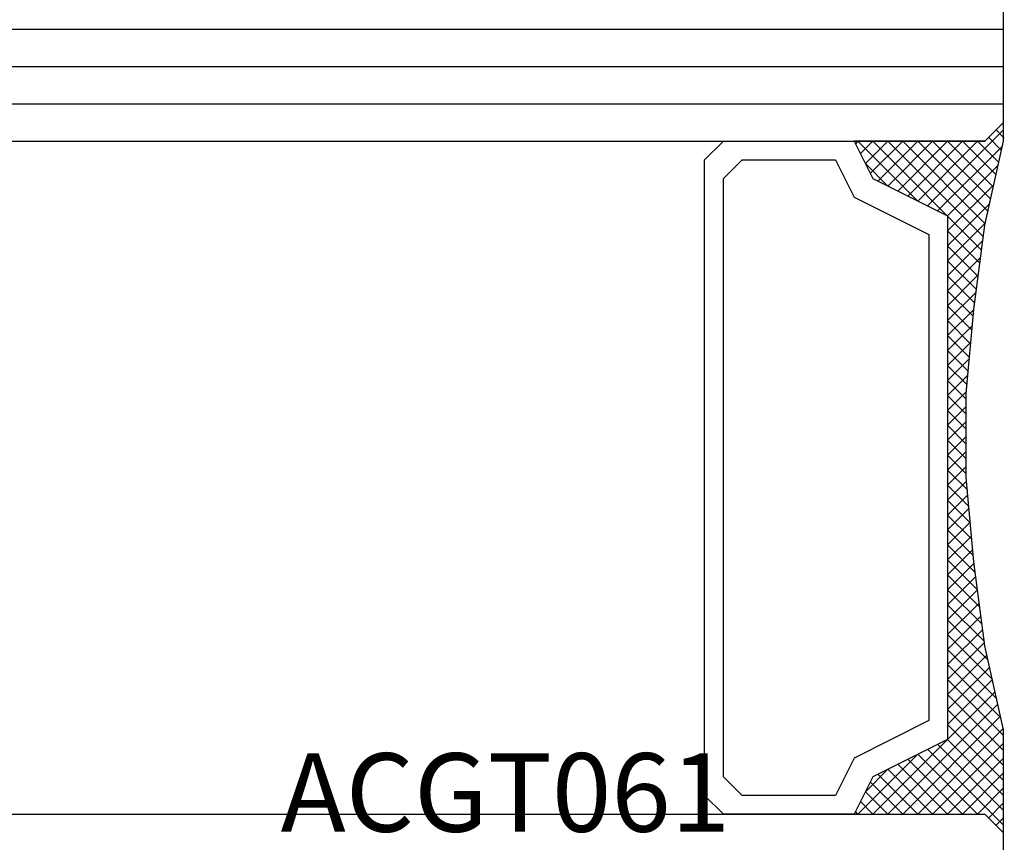
# Model space of a CAD drawing. Units: millimetres. Extents: x 50 to 3037, y -3749 to -520.
# Drawn here: x 1892 to 1919, y -3577 to -3555 of the extents above; entities that cross this region are included whole.
import ezdxf
from ezdxf.enums import TextEntityAlignment as Align

# ---------------------------------------------------------------- set-up
doc = ezdxf.new("R2010")
doc.units = ezdxf.units.MM
doc.layers.add('CrossSectionsGlass', color=7, linetype='Continuous')
doc.layers.add('CrossSectionsTexts', color=7, linetype='Continuous')
doc.styles.get("Standard").update_dxf_attribs({"font": 'simplex.shx', "height": 2.5})

# ---------------------------------------------------------------- blocks, each defined once
blk = doc.blocks.new('48GL_4x4x4U0_5_4', base_point=(803, -48))
at = {"layer": 'CrossSectionsGlass'}
for p, q in [((0, -0.5), (0, -3.5)), ((0.5, -4), (0, -3.5)), ((0, -3.7), (2.033, -5.733)), ((0, -3.9), (0.2, -3.7)), ((0, -4.3), (0.4, -3.9)), ((0, -4.7), (0.7, -4)), ((0, -5.1), (1.1, -4)), ((0, -5.5), (1.5, -4)), ((0, -5.9), (1.9, -4)), ((0, -6.3), (2.3, -4)), ((0, -4.1), (1.767, -5.867)), ((0.082, -6.618), (2.7, -4)), ((0.155, -6.945), (3.1, -4)), ((0.227, -7.273), (3.5, -4)), ((820.5, -4), (0.5, -4)), ((0.7, -4), (2.3, -5.6)), ((1.1, -4), (2.567, -5.467)), ((1.5, -4), (2.833, -5.333)), ((1.9, -4), (3.1, -5.2)), ((2.3, -4), (3.367, -5.067)), ((2.3, -5.6), (3.9, -4)), ((2.7, -4), (3.567, -4.867)), ((3.1, -4), (3.7, -4.6)), ((3.5, -4), (3.833, -4.333)), ((3.9, -4), (3.967, -4.067)), ((0, -4.5), (1.5, -6)), ((3.1, -5.2), (3.7, -4.6)), ((0, -4.9), (1.5, -6.4)), ((0, -5.3), (1.5, -6.8)), ((0, -5.7), (1.5, -7.2)), ((0, -6.1), (1.5, -7.6)), ((0.071, -6.571), (1.5, -8)), ((0.3, -7.6), (1.5, -6.4)), ((0.373, -7.927), (1.5, -6.8)), ((0.186, -7.086), (1.5, -8.4)), ((0.445, -8.255), (1.5, -7.2)), ((0.3, -7.6), (1.5, -8.8)), ((0.512, -8.588), (1.5, -7.6)), ((0.414, -8.114), (1.5, -9.2)), ((0.559, -8.941), (1.5, -8)), ((0.606, -9.294), (1.5, -8.4)), ((0.515, -8.615), (1.5, -9.6)), ((0.653, -9.647), (1.5, -8.8)), ((0.577, -9.077), (1.5, -10)), ((0.7, -10), (1.5, -9.2)), ((0.638, -9.538), (1.5, -10.4)), ((0.747, -10.353), (1.5, -9.6)), ((0.7, -10), (1.5, -10.8)), ((0.794, -10.706), (1.5, -10)), ((0.762, -10.462), (1.5, -11.2)), ((0.829, -11.071), (1.5, -10.4)), ((0.861, -11.439), (1.5, -10.8)), ((0.815, -10.915), (1.5, -11.6)), ((0.894, -11.806), (1.5, -11.2)), ((0.854, -11.354), (1.5, -12)), ((0.893, -11.793), (1.5, -12.4)), ((0.927, -12.173), (1.5, -11.6)), ((0.959, -12.541), (1.5, -12)), ((0.932, -12.232), (1.5, -12.8)), ((0.992, -12.908), (1.5, -12.4)), ((0.971, -12.671), (1.5, -13.2)), ((1, -13.3), (1.5, -12.8)), ((1, -13.1), (1.5, -13.6)), ((1, -13.7), (1.5, -13.2)), ((1, -13.5), (1.5, -14)), ((1, -14.1), (1.5, -13.6)), ((1, -13.9), (1.5, -14.4)), ((1, -14.5), (1.5, -14)), ((1, -14.3), (1.5, -14.8)), ((1, -14.9), (1.5, -14.4)), ((1, -14.7), (1.5, -15.2)), ((0.995, -15.305), (1.5, -14.8)), ((0.956, -15.744), (1.5, -15.2)), ((1, -15.1), (1.5, -15.6)), ((0.98, -15.48), (1.5, -16)), ((0.917, -16.183), (1.5, -15.6)), ((0.878, -16.622), (1.5, -16)), ((0.947, -15.847), (1.5, -16.4)), ((0.914, -16.214), (1.5, -16.8)), ((0.839, -17.061), (1.5, -16.4)), ((0.882, -16.582), (1.5, -17.2)), ((0.8, -17.5), (1.5, -16.8)), ((0.849, -16.949), (1.5, -17.6)), ((0.738, -17.962), (1.5, -17.2)), ((0.816, -17.316), (1.5, -18)), ((0.677, -18.423), (1.5, -17.6)), ((0.776, -17.676), (1.5, -18.4)), ((0.615, -18.885), (1.5, -18)), ((0.729, -18.029), (1.5, -18.8)), ((0.554, -19.346), (1.5, -18.4)), ((0.682, -18.382), (1.5, -19.2)), ((0.486, -19.814), (1.5, -18.8)), ((0.635, -18.735), (1.5, -19.6)), ((0.371, -20.329), (1.5, -19.2)), ((0.588, -19.088), (3.5, -22)), ((0.541, -19.441), (3.1, -22)), ((0.257, -20.843), (1.5, -19.6)), ((0.143, -21.357), (1.5, -20)), ((0.491, -19.791), (2.7, -22)), ((0, -22.3), (2.033, -20.267)), ((0.029, -21.871), (1.767, -20.133)), ((0.418, -20.118), (2.3, -22)), ((0.345, -20.445), (1.9, -22)), ((0.7, -22), (2.3, -20.4)), ((1.1, -22), (2.567, -20.533)), ((2.3, -20.4), (3.9, -22)), ((0.273, -20.773), (1.5, -22)), ((1.5, -22), (2.833, -20.667)), ((1.9, -22), (3.1, -20.8)), ((3.1, -20.8), (3.7, -21.4)), ((2.3, -22), (3.367, -20.933)), ((0.2, -21.1), (1.1, -22)), ((2.7, -22), (3.567, -21.133)), ((0.127, -21.427), (0.7, -22)), ((3.1, -22), (3.7, -21.4)), ((0.055, -21.755), (0.4, -22.1)), ((3.5, -22), (3.833, -21.667)), ((-0.018, -22.082), (0.2, -22.3)), ((0.5, -22), (0, -22.5)), ((820.5, -22), (0.5, -22)), ((3.9, -22), (3.967, -21.933)), ((0, -22.5), (0, -25.5)), ((821, -23), (0, -23)), ((821, -24), (0, -24)), ((821, -25), (0, -25))]:
    blk.add_line(p, q, dxfattribs=at)
at = {"layer": 'CrossSectionsGlass', "flags": 128}
for points in [[(4, -22), (3.5, -21), (1.5, -20), (1.5, -6), (3.5, -5), (4, -4), (0.5, -4), (0, -3.5), (0, -6.25), (0.5, -8.5), (0.8, -10.75), (1, -13), (1, -15.25), (0.8, -17.5), (0.5, -19.75), (0, -22), (0, -22.5), (0.5, -22), (4, -22)], [(7.5, -4), (8, -4.5), (8, -21.5), (7.5, -22), (4, -22), (3.5, -21), (1.5, -20), (1.5, -6), (3.5, -5), (4, -4), (7.5, -4)], [(7, -4.5), (7.5, -5), (7.5, -21), (7, -21.5), (4.5, -21.5), (4, -20.5), (2, -19.5), (2, -6.5), (4, -5.5), (4.5, -4.5), (7, -4.5)]]:
    blk.add_lwpolyline(points, dxfattribs=at)
blk = doc.blocks.new('ACGT061_TEXT_8', base_point=(1905.5, 111.6))
at = {"layer": 'CrossSectionsTexts'}
blk.add_text('ACGT061', height=2.1, dxfattribs=at).set_placement((1905.169, 120.929), align=Align.CENTER)
blk = doc.blocks.new('CS_1HORL1', base_point=(50, 0))
at = {"layer": 'CrossSectionsGlass', "rotation": 180}
blk.add_blockref('48GL_4x4x4U0_5_4', (1115.5, 165.4), dxfattribs=at)
at = {"layer": 'CrossSectionsTexts'}
blk.add_blockref('ACGT061_TEXT_8', (1905.5, 111.6), dxfattribs=at)

msp = doc.modelspace()

# ---------------------------------------------------------------- block references
msp.add_blockref('CS_1HORL1', (50, -3698))
at = {"layer": 'CrossSectionsGlass', "rotation": 180}
msp.add_blockref('48GL_4x4x4U0_5_4', (1115.5, -3532.6), dxfattribs=at)
at = {"layer": 'CrossSectionsTexts'}
msp.add_blockref('ACGT061_TEXT_8', (1905.5, -3586.4), dxfattribs=at)

doc.saveas('drawing.dxf')
